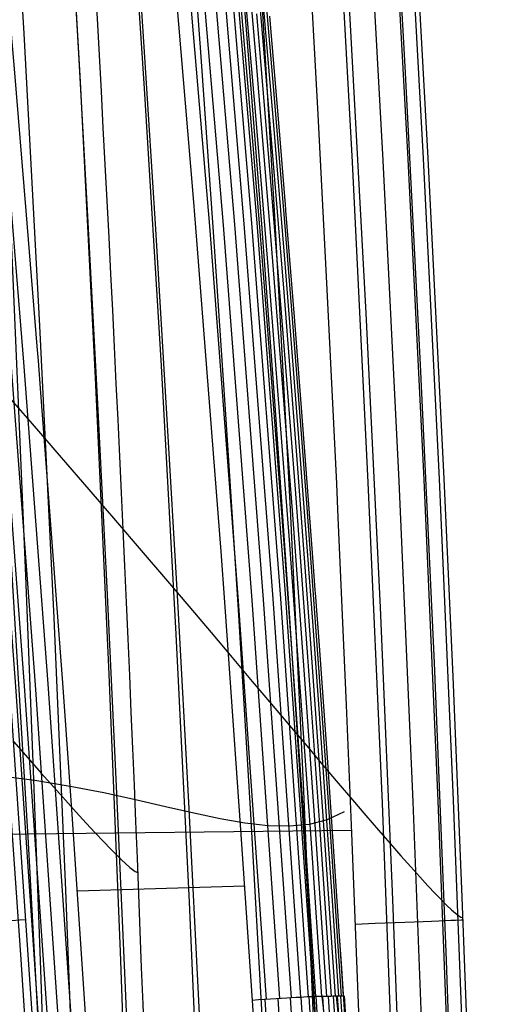
# Model space of a CAD drawing. Units: millimetres. Extents: x -158 to 2276, y -433 to 480.
# Drawn here: x 2255 to 2273, y 260 to 298 of the extents above; entities that cross this region are included whole.
import ezdxf

# ---------------------------------------------------------------- set-up
doc = ezdxf.new("R2010")
doc.units = ezdxf.units.MM
doc.header["$MEASUREMENT"] = 0
doc.layers.add('GEB-ART-NR', color=7, linetype='Continuous', lineweight=0)

# ---------------------------------------------------------------- blocks, each defined once
blk = doc.blocks.new('Block_79')
at = {"layer": 'GEB-ART-NR', "color": 18, "lineweight": 25, "true_color": 0x000000}
blk.add_line((2267.494, 259.915), (2267.494, 259.915), dxfattribs=at)
for points in [[(2264.557, 298.567), (2264.938, 294.048), (2265.165, 291.285), (2265.175, 291.164), (2265.197, 290.903), (2265.533, 286.705), (2265.866, 282.436), (2266.274, 277.038), (2266.356, 275.921), (2266.364, 275.823), (2266.516, 273.737), (2266.845, 269.128), (2267.17, 264.442), (2267.475, 259.911)], [(2267.961, 230.982), (2267.443, 240.75), (2266.934, 249.81), (2266.403, 258.741), (2265.882, 267.035), (2265.339, 275.219), (2264.806, 282.84), (2264.253, 290.362), (2263.711, 297.379), (2263.153, 304.298), (2262.611, 310.754), (2262.057, 317.11), (2261.522, 323.046), (2260.98, 328.879), (2260.423, 334.703)], [(2265.69, 231.46), (2265.226, 241.127), (2264.768, 250.083), (2264.29, 258.902), (2263.821, 267.085), (2263.331, 275.153), (2262.851, 282.66), (2262.353, 290.066), (2261.866, 296.972), (2261.364, 303.781), (2260.877, 310.135), (2260.38, 316.393), (2259.9, 322.241), (2259.414, 327.992), (2259.048, 332.216)], [(2262.813, 237.141), (2262.607, 241.907), (2262.206, 250.763), (2261.785, 259.472), (2261.371, 267.543), (2260.938, 275.491), (2260.515, 282.879), (2260.075, 290.162), (2259.645, 296.947), (2259.202, 303.636), (2258.772, 309.877), (2258.333, 316.025), (2257.909, 321.773), (2257.48, 327.43), (2257.168, 331.441)], [(2259.909, 233.377), (2259.742, 238.145), (2259.569, 242.866), (2259.229, 251.627), (2258.871, 260.227), (2258.517, 268.185), (2258.147, 276.012), (2257.783, 283.277), (2257.405, 290.432), (2257.035, 297.093), (2256.655, 303.655), (2256.285, 309.777), (2255.907, 315.808), (2255.542, 321.448), (2255.171, 327.003), (2254.914, 330.764)], [(2256.359, 234.372), (2256.228, 239.102), (2256.092, 243.78), (2255.959, 248.136), (2255.821, 252.448), (2255.679, 256.716), (2255.532, 260.942), (2255.244, 268.789), (2254.941, 276.493), (2254.643, 283.636), (2254.332, 290.661), (2254.026, 297.196), (2253.712, 303.629), (2253.405, 309.63), (2253.092, 315.542), (2252.788, 321.073), (2252.479, 326.523), (2252.266, 330.191)], [(2248.97, 268.762), (2250.666, 268.798), (2252.286, 268.744), (2253.831, 268.616), (2255.3, 268.427), (2256.697, 268.195), (2258.021, 267.934), (2259.274, 267.661), (2260.456, 267.39), (2261.569, 267.137), (2262.615, 266.919), (2263.593, 266.749), (2264.505, 266.644), (2265.352, 266.62), (2266.136, 266.692), (2266.856, 266.875), (2267.515, 267.185)], [(2268.947, 237.12), (2268.898, 237.948), (2268.851, 238.744), (2268.805, 239.509), (2268.761, 240.245), (2268.719, 240.951), (2268.638, 242.282), (2268.563, 243.512), (2268.493, 244.65), (2268.428, 245.705), (2268.385, 246.403), (2268.339, 247.145), (2268.29, 247.928), (2268.238, 248.748), (2268.128, 250.479), (2268.012, 252.307), (2267.519, 259.922)]]:
    blk.add_lwpolyline(points, dxfattribs=at)
blk = doc.blocks.new('Block_320')
at = {"layer": 'GEB-ART-NR', "color": 18, "lineweight": 25, "true_color": 0x000000}
for p, q in [((2263.573, 264.249), (2256.977, 264.047)), ((2263.877, 259.739), (2263.877, 259.739))]:
    blk.add_line(p, q, dxfattribs=at)
for points in [[(2258.336, 242.745), (2257.903, 249.864), (2257.418, 257.46), (2257.368, 258.217), (2256.781, 266.884), (2256.398, 272.267), (2255.537, 283.715), (2255.439, 284.965), (2255.392, 285.556), (2254.962, 290.891), (2254.494, 296.494), (2253.801, 304.413)], [(2260.529, 303.413), (2261.329, 294.044), (2261.561, 291.228), (2261.642, 290.236), (2262.635, 277.446), (2262.782, 275.445), (2263.434, 266.285), (2263.876, 259.739)], [(2263.876, 259.739), (2264.276, 253.462), (2264.629, 247.712), (2264.959, 242.202), (2265.262, 237.031), (2265.531, 232.373)]]:
    blk.add_lwpolyline(points, dxfattribs=at)
blk = doc.blocks.new('Block_328')
at = {"layer": 'GEB-ART-NR', "color": 18, "lineweight": 25, "true_color": 0x000000}
for p, q in [((2263.877, 259.739), (2263.877, 259.739)), ((2266.392, 259.889), (2266.392, 259.889)), ((2265.531, 232.373), (2265.531, 232.373)), ((2268.044, 232.519), (2268.044, 232.519))]:
    blk.add_line(p, q, dxfattribs=at)
for points in [[(2263.876, 259.739), (2264.276, 253.462), (2264.629, 247.712), (2264.959, 242.202), (2265.262, 237.031), (2265.531, 232.373)], [(2266.039, 232.402), (2265.77, 237.061), (2265.467, 242.232), (2265.138, 247.742), (2264.784, 253.493), (2264.384, 259.771), (2264.384, 259.772)], [(2266.558, 232.432), (2266.289, 237.09), (2265.986, 242.262), (2265.657, 247.773), (2265.303, 253.525), (2264.903, 259.804), (2264.903, 259.805)], [(2267.047, 232.459), (2266.778, 237.118), (2266.475, 242.29), (2266.146, 247.801), (2265.792, 253.554), (2265.392, 259.835), (2265.392, 259.835)], [(2267.465, 232.483), (2267.196, 237.142), (2266.893, 242.314), (2266.564, 247.825), (2266.21, 253.578), (2265.81, 259.859), (2265.81, 259.86)], [(2267.777, 232.5), (2267.508, 237.159), (2267.206, 242.331), (2266.876, 247.842), (2266.523, 253.595), (2266.123, 259.877), (2266.123, 259.878)], [(2267.97, 232.51), (2267.701, 237.169), (2267.398, 242.34), (2267.069, 247.851), (2266.715, 253.604), (2266.316, 259.886), (2266.316, 259.887)], [(2266.389, 259.888), (2266.68, 255.36), (2267.011, 250.043), (2267.281, 245.565), (2267.64, 239.498), (2267.857, 235.768), (2268.044, 232.522)], [(2264.127, 255.832), (2264.569, 255.86), (2265.023, 255.888), (2265.462, 255.915), (2265.859, 255.938), (2266.188, 255.957), (2266.43, 255.97), (2266.58, 255.977), (2266.642, 255.978)], [(2264.372, 251.923), (2264.813, 251.95), (2265.267, 251.978), (2265.707, 252.004), (2266.104, 252.027), (2266.432, 252.046), (2266.675, 252.058), (2266.825, 252.065), (2266.886, 252.067)], [(2264.611, 248.014), (2265.053, 248.041), (2265.507, 248.068), (2265.947, 248.093), (2266.344, 248.116), (2266.672, 248.134), (2266.914, 248.147), (2267.064, 248.154), (2267.125, 248.156)], [(2264.846, 244.104), (2265.288, 244.131), (2265.743, 244.157), (2266.183, 244.183), (2266.58, 244.205), (2266.908, 244.223), (2267.15, 244.236), (2267.299, 244.244), (2267.36, 244.246)], [(2265.077, 240.194), (2265.52, 240.22), (2265.975, 240.246), (2266.415, 240.272), (2266.813, 240.294), (2267.141, 240.313), (2267.382, 240.326), (2267.531, 240.333), (2267.591, 240.335)], [(2265.305, 236.284), (2265.748, 236.309), (2266.203, 236.335), (2266.644, 236.361), (2267.042, 236.383), (2267.37, 236.401), (2267.611, 236.415), (2267.759, 236.422), (2267.819, 236.425)], [(2265.531, 232.373), (2265.778, 232.387), (2266.03, 232.402), (2266.283, 232.416), (2266.535, 232.43), (2266.788, 232.445), (2267.036, 232.459), (2267.264, 232.471), (2267.467, 232.483), (2267.639, 232.492), (2267.778, 232.5), (2267.885, 232.506), (2267.964, 232.51), (2268.018, 232.513), (2268.043, 232.514), (2268.044, 232.514)]]:
    blk.add_lwpolyline(points, dxfattribs=at)
blk.add_open_spline([(2266.392, 259.889), (2266.324, 259.893), (2265.208, 259.826), (2263.877, 259.739)], degree=3, dxfattribs=at)
blk = doc.blocks.new('Block_335')
at = {"layer": 'GEB-ART-NR', "color": 18, "lineweight": 25, "true_color": 0x000000}
for points in [[(2255.945, 242.597), (2255.353, 252.25), (2254.76, 261.347), (2254.133, 270.4), (2253.437, 279.838), (2252.642, 289.94)], [(2252.924, 289.969), (2253.339, 284.785), (2254.296, 272.104), (2255.264, 258.07), (2256.23, 242.616)], [(2254.942, 262.917), (2254.693, 262.897), (2254.387, 262.873), (2254.029, 262.846), (2253.628, 262.817), (2253.192, 262.785), (2252.734, 262.753), (2252.267, 262.72), (2251.803, 262.688)]]:
    blk.add_lwpolyline(points, dxfattribs=at)
blk = doc.blocks.new('Block_358')
at = {"layer": 'GEB-ART-NR', "color": 18, "lineweight": 25, "true_color": 0x000000}
for p, q in [((2267.494, 259.915), (2267.494, 259.915)), ((2266.392, 259.889), (2266.392, 259.889))]:
    blk.add_line(p, q, dxfattribs=at)
for points in [[(2267.302, 262.458), (2267.386, 261.194), (2267.728, 255.958), (2268.034, 251.113), (2268.331, 246.268), (2268.618, 241.423), (2268.898, 236.578), (2269.17, 231.733), (2269.694, 222.04), (2270.196, 212.344), (2270.68, 202.647), (2270.835, 199.465)], [(2267.471, 259.909), (2267.445, 259.908), (2267.419, 259.908), (2267.411, 259.907), (2267.372, 259.906), (2267.368, 259.906), (2267.301, 259.904), (2267.258, 259.902), (2267.218, 259.901), (2267.199, 259.9), (2267.14, 259.899), (2267.071, 259.898), (2267.06, 259.898), (2266.985, 259.896), (2266.896, 259.895), (2266.808, 259.893), (2266.724, 259.892), (2266.619, 259.891), (2266.528, 259.89), (2266.449, 259.889), (2266.417, 259.889), (2266.393, 259.888)], [(2267.069, 259.898), (2267.186, 258.109), (2267.494, 253.26), (2267.789, 248.41), (2268.07, 243.563), (2268.612, 233.878), (2268.976, 227.366)], [(2268.251, 248.567), (2268.227, 248.863), (2267.81, 253.706), (2267.349, 258.511), (2267.206, 259.901)], [(2267.234, 259.901), (2267.293, 259.009), (2267.603, 254.161), (2267.9, 249.311), (2268.186, 244.462), (2268.464, 239.616), (2269.004, 229.933), (2269.401, 222.739)], [(2267.368, 259.906), (2267.681, 255.061), (2267.982, 250.212), (2268.272, 245.364), (2268.553, 240.517), (2268.828, 235.673), (2269.363, 225.987), (2269.886, 216.295), (2269.951, 215.082)], [(2268.947, 237.12), (2268.898, 237.948), (2268.851, 238.744), (2268.805, 239.509), (2268.761, 240.245), (2268.719, 240.951), (2268.638, 242.282), (2268.563, 243.512), (2268.493, 244.65), (2268.428, 245.705), (2268.385, 246.403), (2268.339, 247.145), (2268.29, 247.928), (2268.238, 248.748), (2268.128, 250.479), (2268.012, 252.307), (2267.519, 259.922)], [(2266.389, 259.888), (2266.68, 255.36), (2267.011, 250.043), (2267.281, 245.565), (2267.64, 239.498), (2267.857, 235.768), (2268.044, 232.522)], [(2268.934, 237.249), (2268.899, 237.669), (2268.486, 242.5), (2268.044, 247.301), (2267.556, 252.108), (2266.641, 259.891)], [(2266.648, 259.891), (2266.877, 256.305), (2267.174, 251.458), (2267.737, 241.766), (2268.29, 232.077), (2268.303, 231.85)], [(2266.874, 259.894), (2267.049, 257.208), (2267.353, 252.359), (2267.64, 247.511), (2268.189, 237.822), (2268.617, 230.212)]]:
    blk.add_lwpolyline(points, dxfattribs=at)
blk = doc.blocks.new('Block_398')
at = {"layer": 'GEB-ART-NR', "color": 18, "lineweight": 25, "true_color": 0x000000}
for p, q in [((2263.877, 259.739), (2263.877, 259.739)), ((2266.392, 259.889), (2266.392, 259.889))]:
    blk.add_line(p, q, dxfattribs=at)
for points in [[(2266.393, 259.889), (2265.965, 266.224), (2265.615, 271.233), (2265.299, 275.607), (2265.166, 277.417), (2264.777, 282.574), (2264.321, 288.411), (2264.161, 290.411), (2264.059, 291.662), (2263.911, 293.478), (2263.409, 299.456)], [(2266.304, 259.887), (2265.211, 275.606), (2264.072, 290.411), (2262.96, 303.601), (2261.888, 315.373), (2260.856, 326.018), (2259.866, 335.706), (2258.921, 344.554), (2258.025, 352.658), (2257.178, 360.101), (2256.38, 366.945), (2255.634, 373.224), (2254.941, 378.95)], [(2266.1, 259.877), (2265.007, 275.596), (2263.867, 290.4), (2262.755, 303.59), (2261.682, 315.361), (2260.649, 326.006), (2259.658, 335.694), (2258.713, 344.541), (2257.816, 352.645), (2256.968, 360.088), (2256.169, 366.932), (2255.422, 373.21), (2254.729, 378.937)], [(2265.8, 259.86), (2264.707, 275.578), (2263.566, 290.381), (2262.453, 303.57), (2261.38, 315.34), (2260.346, 325.983), (2259.355, 335.67), (2258.409, 344.517), (2257.512, 352.62), (2256.663, 360.063), (2255.864, 366.905), (2255.116, 373.183), (2254.423, 378.909)], [(2265.424, 259.837), (2264.33, 275.554), (2263.189, 290.355), (2262.076, 303.541), (2261.003, 315.31), (2259.968, 325.952), (2258.976, 335.637), (2258.03, 344.483), (2257.133, 352.585), (2256.284, 360.026), (2255.484, 366.868), (2254.736, 373.146), (2254.043, 378.871)], [(2264.974, 259.809), (2263.88, 275.523), (2262.739, 290.322), (2261.626, 303.506), (2260.552, 315.272), (2259.517, 325.911), (2258.525, 335.595), (2257.579, 344.439), (2256.681, 352.54), (2255.832, 359.98), (2255.032, 366.821), (2254.284, 373.098), (2253.59, 378.823)], [(2264.437, 259.775), (2263.343, 275.486), (2262.202, 290.281), (2261.089, 303.461), (2260.015, 315.224), (2258.981, 325.861), (2257.989, 335.542), (2257.042, 344.384), (2256.144, 352.483), (2255.295, 359.922), (2254.495, 366.762), (2253.747, 373.037), (2253.053, 378.761)], [(2260.529, 303.413), (2261.329, 294.044), (2261.561, 291.228), (2261.642, 290.236), (2262.635, 277.446), (2262.782, 275.445), (2263.434, 266.285), (2263.876, 259.739)]]:
    blk.add_lwpolyline(points, dxfattribs=at)
blk.add_open_spline([(2266.392, 259.889), (2266.324, 259.893), (2265.208, 259.826), (2263.877, 259.739)], degree=3, dxfattribs=at)
blk = doc.blocks.new('Block_402')
at = {"layer": 'GEB-ART-NR', "color": 18, "lineweight": 25, "true_color": 0x000000}
for points in [[(2258.336, 242.745), (2257.903, 249.864), (2257.418, 257.46), (2257.368, 258.217), (2256.781, 266.884), (2256.398, 272.267), (2255.537, 283.715), (2255.439, 284.965), (2255.392, 285.556), (2254.962, 290.891), (2254.494, 296.494), (2253.801, 304.413)], [(2257.765, 242.711), (2256.797, 258.179), (2255.828, 272.226), (2254.868, 284.919), (2253.924, 296.444), (2252.998, 306.94), (2252.099, 316.52), (2251.232, 325.283), (2250.402, 333.31), (2249.61, 340.677), (2248.858, 347.455), (2248.146, 353.707), (2247.472, 359.487), (2246.836, 364.846), (2246.237, 369.815), (2245.677, 374.404)], [(2257.256, 242.68), (2256.288, 258.144), (2255.319, 272.187), (2254.36, 284.877), (2253.416, 296.399), (2252.491, 306.891), (2251.593, 316.468), (2250.726, 325.228), (2249.896, 333.253), (2249.105, 340.618), (2248.353, 347.395), (2247.642, 353.645), (2246.969, 359.424), (2246.333, 364.782), (2245.734, 369.749), (2245.174, 374.338)], [(2256.83, 242.654), (2255.863, 258.114), (2254.895, 272.154), (2253.937, 284.84), (2252.993, 296.359), (2252.069, 306.849), (2251.171, 316.423), (2250.305, 325.18), (2249.476, 333.203), (2248.685, 340.566), (2247.934, 347.341), (2247.223, 353.59), (2246.55, 359.368), (2245.915, 364.725), (2245.317, 369.692), (2244.757, 374.28)], [(2256.477, 242.632), (2255.51, 258.088), (2254.542, 272.125), (2253.585, 284.808), (2252.642, 296.324), (2251.719, 306.811), (2250.822, 316.383), (2249.957, 325.138), (2249.128, 333.159), (2248.338, 340.521), (2247.587, 347.295), (2246.877, 353.543), (2246.205, 359.319), (2245.57, 364.675), (2244.973, 369.641), (2244.413, 374.229)], [(2252.924, 289.969), (2253.339, 284.785), (2254.296, 272.104), (2255.264, 258.07), (2256.23, 242.616)]]:
    blk.add_lwpolyline(points, dxfattribs=at)
blk = doc.blocks.new('Block_404')
at = {"layer": 'GEB-ART-NR', "color": 18, "lineweight": 25, "true_color": 0x000000}
for p, q in [((2267.494, 259.915), (2267.494, 259.915)), ((2266.392, 259.889), (2266.392, 259.889))]:
    blk.add_line(p, q, dxfattribs=at)
for points in [[(2267.409, 259.907), (2267.143, 263.856), (2266.874, 267.752), (2266.602, 271.595), (2266.327, 275.386), (2266.044, 279.191), (2265.757, 282.943), (2265.467, 286.642), (2265.175, 290.288), (2264.692, 296.113), (2264.203, 301.797)], [(2267.301, 259.904), (2267.047, 263.669), (2266.79, 267.387), (2266.53, 271.06), (2266.268, 274.686), (2265.997, 278.33), (2265.723, 281.927), (2265.446, 285.478), (2265.166, 288.982), (2264.705, 294.589), (2264.237, 300.073)], [(2267.168, 259.9), (2266.682, 267.024), (2266.184, 273.988), (2265.665, 280.914), (2265.134, 287.679), (2264.694, 293.07), (2264.247, 298.354), (2264.065, 300.455)], [(2267.011, 259.897), (2266.549, 266.662), (2266.076, 273.292), (2265.583, 279.904), (2265.078, 286.381), (2264.659, 291.556), (2264.233, 296.641), (2264.059, 298.667)], [(2266.393, 259.889), (2265.965, 266.224), (2265.615, 271.233), (2265.299, 275.607), (2265.166, 277.417), (2264.777, 282.574), (2264.321, 288.411), (2264.161, 290.411), (2264.059, 291.662), (2263.911, 293.478), (2263.409, 299.456)], [(2266.829, 259.894), (2266.393, 266.301), (2265.945, 272.599), (2265.478, 278.898), (2264.999, 285.087), (2264.601, 290.046), (2264.196, 294.933), (2264.031, 296.884), (2263.542, 302.515)], [(2266.623, 259.891), (2266.212, 265.941), (2265.79, 271.907), (2265.349, 277.894), (2264.896, 283.796), (2264.52, 288.541), (2264.136, 293.231), (2263.979, 295.107), (2263.514, 300.536)], [(2264.557, 298.567), (2264.938, 294.048), (2265.165, 291.285), (2265.175, 291.164), (2265.197, 290.903), (2265.533, 286.705), (2265.866, 282.436), (2266.274, 277.038), (2266.356, 275.921), (2266.364, 275.823), (2266.516, 273.737), (2266.845, 269.128), (2267.17, 264.442), (2267.475, 259.911)], [(2267.471, 259.909), (2267.445, 259.908), (2267.419, 259.908), (2267.411, 259.907), (2267.372, 259.906), (2267.368, 259.906), (2267.301, 259.904), (2267.258, 259.902), (2267.218, 259.901), (2267.199, 259.9), (2267.14, 259.899), (2267.071, 259.898), (2267.06, 259.898), (2266.985, 259.896), (2266.896, 259.895), (2266.808, 259.893), (2266.724, 259.892), (2266.619, 259.891), (2266.528, 259.89), (2266.449, 259.889), (2266.417, 259.889), (2266.393, 259.888)]]:
    blk.add_lwpolyline(points, dxfattribs=at)
blk = doc.blocks.new('Block_407')
at = {"layer": 'GEB-ART-NR', "color": 18, "lineweight": 25, "true_color": 0x000000}
blk.add_line((2228.632, 266.025), (2267.809, 266.455), dxfattribs=at)
for points in [[(2271.565, 225.175), (2271.462, 229.698), (2271.126, 242.307), (2270.718, 254.913), (2270.236, 267.572), (2269.68, 280.228), (2269.053, 292.877), (2268.352, 305.521), (2267.627, 317.412), (2266.837, 329.298), (2266.082, 339.842), (2265.276, 350.382), (2263.739, 368.877), (2262.247, 385.243), (2260.801, 399.94), (2259.381, 413.409)], [(2272.553, 225.225), (2272.45, 229.721), (2272.114, 242.336), (2271.706, 254.948), (2271.223, 267.613), (2270.668, 280.274), (2270.04, 292.929), (2269.339, 305.579), (2268.613, 317.475), (2267.823, 329.366), (2267.068, 339.915), (2266.262, 350.46), (2264.724, 368.963), (2263.231, 385.337), (2261.785, 400.04), (2260.365, 413.506)], [(2273.154, 225.254), (2273.052, 229.735), (2272.716, 242.353), (2272.307, 254.969), (2271.825, 267.637), (2271.269, 280.302), (2270.641, 292.96), (2269.94, 305.614), (2269.214, 317.513), (2268.424, 329.408), (2267.668, 339.959), (2266.862, 350.507), (2265.323, 369.015), (2263.83, 385.394), (2262.383, 400.101), (2260.964, 413.565)], [(2273.237, 229.74), (2272.901, 242.36), (2272.492, 254.976), (2272.488, 255.093), (2272.164, 263.805), (2271.805, 272.514), (2271.454, 280.311), (2270.826, 292.971), (2270.125, 305.624), (2270.037, 307.128), (2269.259, 319.7), (2268.608, 329.421), (2267.908, 339.229), (2267.163, 349.032), (2267.046, 350.522), (2266.39, 358.654), (2265.703, 366.781), (2265.508, 369.031), (2264.776, 377.223), (2264.014, 385.411), (2263.457, 391.198), (2262.568, 400.12), (2261.366, 411.627), (2261.157, 413.57)], [(2268.993, 229.639), (2268.674, 241.659), (2268.473, 248.197), (2268.162, 257.268), (2267.814, 266.335), (2267.604, 271.383), (2267.275, 278.787), (2267.213, 280.113), (2266.854, 287.524), (2266.483, 294.697), (2266.102, 301.619)], [(2270.345, 225.111), (2270.241, 229.669), (2269.905, 242.271), (2269.497, 254.871), (2269.015, 267.522), (2268.461, 280.171), (2267.833, 292.813), (2267.133, 305.45), (2266.408, 317.334), (2265.619, 329.214), (2264.864, 339.752), (2264.059, 350.286), (2262.523, 368.771), (2261.031, 385.128), (2259.586, 399.817), (2258.166, 413.289)], [(2260.861, 410.079), (2261.962, 399.333), (2263.013, 388.578), (2264.015, 377.813), (2264.966, 367.039), (2265.944, 355.314), (2266.86, 343.58), (2267.716, 331.839), (2268.509, 320.091), (2269.241, 308.337), (2269.909, 296.579), (2270.514, 284.817), (2271.055, 273.053), (2271.53, 261.313), (2271.94, 249.572), (2272.284, 237.832), (2272.562, 226.093)], [(2248.12, 408.434), (2249.203, 397.84), (2250.239, 387.236), (2251.226, 376.623), (2252.164, 366.001), (2253.136, 354.348), (2254.048, 342.686), (2254.899, 331.018), (2255.689, 319.343), (2256.418, 307.664), (2257.083, 295.981), (2257.686, 284.296), (2258.224, 272.608), (2258.67, 261.658), (2259.059, 250.709), (2259.39, 239.761), (2259.663, 228.815)], [(2259.039, 406.456), (2260.928, 387.289), (2262.68, 368.075), (2263.664, 356.492), (2264.593, 344.898), (2265.466, 333.296), (2266.281, 321.687), (2267.036, 310.074), (2267.729, 298.46), (2268.359, 286.846), (2268.924, 275.236), (2269.418, 263.723), (2269.845, 252.218), (2270.203, 240.722), (2270.489, 229.239)], [(2246.231, 404.973), (2248.097, 386.034), (2249.828, 367.053), (2250.808, 355.54), (2251.733, 344.019), (2252.603, 332.49), (2253.414, 320.957), (2254.167, 309.421), (2254.858, 297.886), (2255.486, 286.355), (2256.049, 274.828), (2256.514, 264.09), (2256.92, 253.361), (2257.265, 242.642), (2257.548, 231.937)], [(2255.692, 403.002), (2257.322, 386.456), (2258.867, 369.862), (2259.866, 358.54), (2260.817, 347.205), (2261.718, 335.86), (2262.567, 324.51), (2263.36, 313.157), (2264.095, 301.806), (2264.768, 290.46), (2265.377, 279.123), (2265.909, 267.993), (2266.375, 256.879), (2266.77, 245.785), (2267.092, 234.712)], [(2250.735, 400.017), (2252.121, 386.213), (2253.457, 372.373), (2255.445, 350.496), (2256.377, 339.541), (2257.264, 328.58), (2258.1, 317.619), (2258.884, 306.661), (2259.612, 295.71), (2260.28, 284.771), (2260.867, 274.181), (2261.392, 263.611), (2261.852, 253.063), (2262.242, 242.541)], [(2244.003, 397.784), (2245.761, 381.321), (2246.622, 372.858), (2247.455, 364.391), (2248.272, 355.788), (2249.059, 347.181), (2249.381, 343.565), (2250.215, 333.905), (2250.922, 325.358), (2252.156, 309.495), (2253.251, 294.202), (2254.199, 279.775), (2255.029, 265.956), (2255.754, 252.699)], [(2254.458, 269.955), (2255.023, 269.309), (2255.554, 268.706), (2256.049, 268.148), (2256.509, 267.634), (2256.935, 267.163), (2257.326, 266.735), (2257.682, 266.35), (2258.005, 266.008), (2258.293, 265.709), (2258.52, 265.478), (2258.721, 265.281), (2259.042, 264.985), (2259.257, 264.82), (2259.367, 264.784)], [(2253.995, 283.851), (2255.19, 282.483), (2256.336, 281.163), (2257.436, 279.892), (2258.488, 278.669), (2259.495, 277.494), (2260.458, 276.366), (2261.376, 275.286), (2262.252, 274.254), (2263.088, 273.265), (2263.883, 272.323), (2264.637, 271.429), (2265.352, 270.58), (2266.028, 269.779), (2266.666, 269.023), (2267.268, 268.313), (2267.833, 267.649), (2268.363, 267.031), (2268.859, 266.458), (2269.319, 265.929), (2269.745, 265.445), (2270.136, 265.006), (2270.493, 264.611), (2270.815, 264.261), (2271.104, 263.954), (2271.349, 263.699), (2271.563, 263.485), (2271.746, 263.311), (2271.897, 263.176), (2272.018, 263.081), (2272.107, 263.025), (2272.166, 263.009), (2272.194, 263.031)], [(2272.199, 262.902), (2272.126, 262.899), (2271.898, 262.89), (2271.721, 262.884), (2271.504, 262.875), (2271.246, 262.865), (2270.952, 262.854), (2270.626, 262.841), (2270.274, 262.828), (2269.902, 262.813), (2269.515, 262.798), (2268.727, 262.768), (2267.957, 262.738)]]:
    blk.add_lwpolyline(points, dxfattribs=at)
blk.add_open_spline([(2260.525, 227.862), (2259.114, 289.418), (2255.112, 350.821), (2248.534, 411.884)], degree=3, dxfattribs=at)
blk = doc.blocks.new('Block_0')
at = {"layer": 'GEB-ART-NR'}
for name in ['Block_407', 'Block_404', 'Block_398', 'Block_320', 'Block_402', 'Block_79', 'Block_335', 'Block_358', 'Block_328']:
    blk.add_blockref(name, (0, 0), dxfattribs=at)

msp = doc.modelspace()

# ---------------------------------------------------------------- block references
at = {"layer": 'GEB-ART-NR'}
msp.add_blockref('Block_0', (0, 0), dxfattribs=at)

doc.saveas('drawing.dxf')
